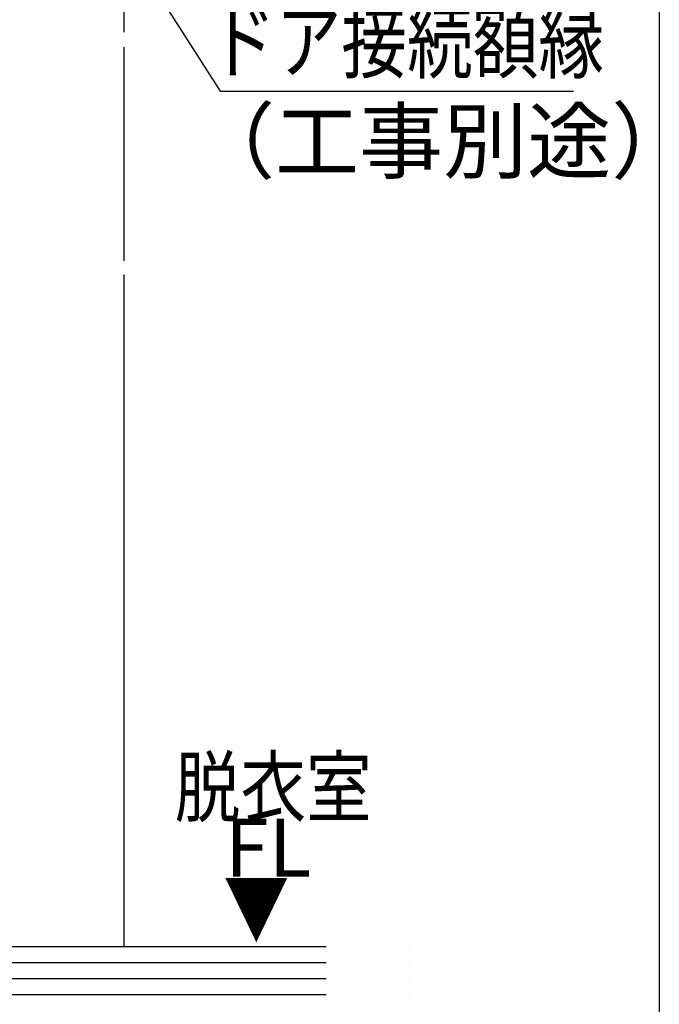
# Model space of a CAD drawing. Extents: x -424 to 186, y -4 to 301.
# Drawn here: x -235 to -201, y 142 to 193 of the extents above; entities that cross this region are included whole.
import ezdxf

# ---------------------------------------------------------------- set-up
doc = ezdxf.new("R2010")
doc.units = 0
doc.linetypes.add('PHANTOM', pattern=[63.5, 31.75, -6.35, 6.35, -6.35, 6.35, -6.35])
doc.layers.add('PV', color=7, linetype='CONTINUOUS')
doc.layers.add('RV', color=7, linetype='CONTINUOUS')

msp = doc.modelspace()

# ---------------------------------------------------------------- linework, layer by layer
at = {"layer": 'PV', "color": 7, "linetype": 'Continuous'}
msp.add_line((-201.346, 272.641), (-201.346, 36.336), dxfattribs=at)
at = {"layer": 'RV', "color": 7, "linetype": 'Continuous'}
for p, q in [((-229.136, 191.991), (-229.136, 207.086)), ((-231.408, 200.223), (-224.15, 188.938)), ((-229.136, 180.123), (-229.136, 191.213)), ((-224.15, 188.938), (-205.805, 188.938)), ((-229.136, 144.533), (-229.136, 179.408))]:
    msp.add_line(p, q, dxfattribs=at)
at = {"layer": 'RV', "color": 7, "linetype": 'PHANTOM'}
for p, q in [((-250.402, 144.533), (-214.319, 144.533)), ((-250.402, 143.699), (-214.319, 143.699)), ((-250.402, 142.865), (-214.319, 142.865)), ((-250.402, 142.031), (-214.319, 142.031))]:
    msp.add_line(p, q, dxfattribs=at)
at = {"layer": 'RV', "color": 7, "linetype": 'Continuous'}
for centre, start, end in [((-229.136, 191.991), 180, 0), ((-229.136, 191.213), 0, 180), ((-229.136, 180.123), 180, 0), ((-229.136, 179.408), 0, 180), ((-229.136, 144.533), 180, 0), ((-214.319, 144.533), 270, 90), ((-214.319, 143.699), 270, 90), ((-214.319, 142.865), 270, 90), ((-214.319, 142.031), 270, 90)]:
    msp.add_arc(centre, 0.000148, start, end, dxfattribs=at)

# ---------------------------------------------------------------- texts
for s, height, width, p in [('ドア接続額縁', 3.2, 0.78125, (-224.68, 189.938)), ('脱衣室', 3, 0.833333, (-226.515, 151.305)), ('▼', 3, 0.833333, (-223.984, 145.018))]:
    msp.add_text(s, height=height, dxfattribs=dict(at, width=width)).set_placement(p)
for s, height, p in [('（工事別途）', 3.2, (-225.672, 184.738)), ('FL', 3, (-223.896, 148.16))]:
    msp.add_text(s, height=height, dxfattribs=at).set_placement(p)

doc.saveas('drawing.dxf')
